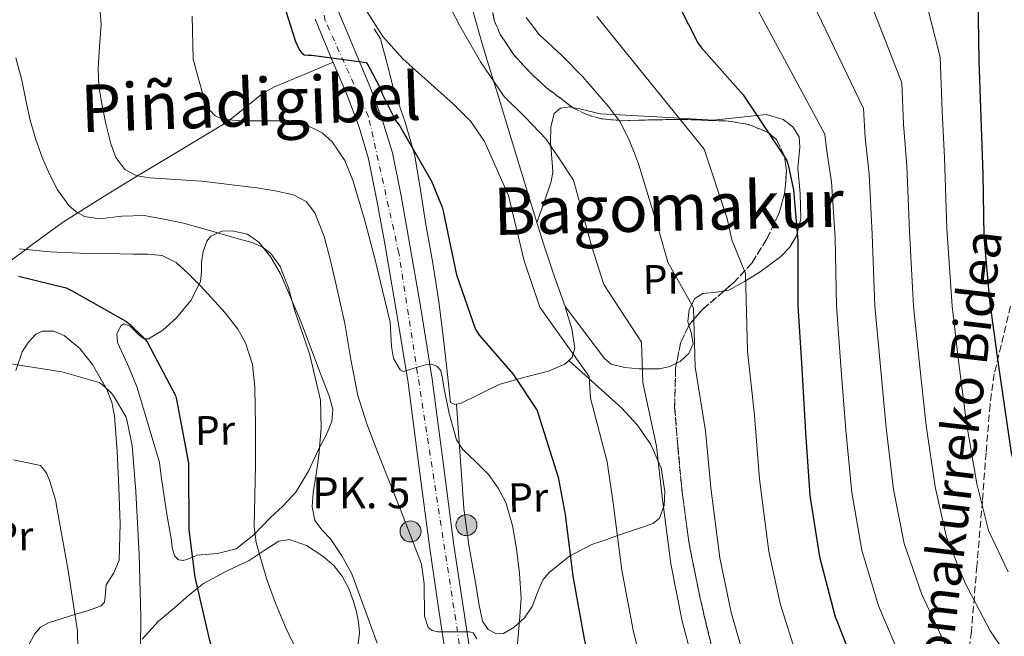
# Model space of a CAD drawing. Units: metres. Extents: x 613810 to 617247, y 4757137 to 4759508.
# Drawn here: x 616084 to 616324, y 4757910 to 4758060 of the extents above; entities that cross this region are included whole.
import ezdxf
from ezdxf.enums import TextEntityAlignment as Align

# ---------------------------------------------------------------- set-up
doc = ezdxf.new("R2010")
doc.units = ezdxf.units.M
doc.header["$MEASUREMENT"] = 0
for name, pattern in [('DGN Style 2', [1.7399219301090239, 1.043953158065414, -0.6959687720436097]), ('DGN Style 3', [2.435890702152634, 1.739921930109024, -0.6959687720436097]), ('DGN Style 4', [2.7856150101045474, 1.391937544087219, -0.6959687720436097, 0.001739921930109024, -0.6959687720436097])]:
    doc.linetypes.add(name, pattern=pattern)
for name, color, linetype, lineweight in [('Carretera', 9, 'Continuous', 0), ('Curva de nivel directora', 30, 'Continuous', 30), ('Curva de nivel intermedia', 30, 'Continuous', 0), ('Eje de carretera', 7, 'DGN Style 4', 0), ('Etiqueta de uso rústico', 92, 'Continuous', 0), ('Hito kilométrico (PK) carretera', 7, 'Continuous', 0), ('Línea de asfalto', 7, 'Continuous', 13), ('Línea de cambio de uso (parcela vista)', 92, 'Continuous', 0), ('Senda', 7, 'DGN Style 3', 0), ('Tela metálica o alambrada', 7, 'DGN Style 2', 0), ('Texto de Punto Kilométrico carretera', 7, 'Continuous', 0), ('Texto de Área (paraje) menor', 7, 'Continuous', 0), ('Zona arbolada', 92, 'DGN Style 3', 0)]:
    doc.layers.add(name, color=color, linetype=linetype, lineweight=lineweight)
doc.styles.add('Style-Arial', font='arial.ttf')

# ---------------------------------------------------------------- blocks, each defined once
blk = doc.blocks.new('5HITCA')
at = {"layer": 'Tela metálica o alambrada', "linetype": 'Continuous', "lineweight": 0}
h = blk.add_hatch(color=1, dxfattribs=at)
edge = h.paths.add_edge_path()
edge.add_arc((0, 0), 0.2558578010358639, 0, 360)
at = {"layer": 'Tela metálica o alambrada', "color": 7, "linetype": 'Continuous', "lineweight": 0}
blk.add_circle((0, 0), 0.2558578010358639, dxfattribs=at)

msp = doc.modelspace()

# ---------------------------------------------------------------- linework, layer by layer
at = {"layer": 'Carretera', "color": 9, "linetype": 'Continuous', "lineweight": 0}
for points in [[(616161.7800000019, 4758062.400000001, 725.8300000000019), (616165.6000000017, 4758053.319999999, 724.820000000007), (616169.5799999981, 4758043.890000002, 723.8399999999965), (616172.5300000008, 4758036.050000001, 723.1999999999972), (616174.9600000004, 4758027.890000001, 722.6900000000023), (616177.0700000004, 4758017.500000001, 722.2700000000042), (616178.8799999988, 4758007.319999999, 721.8600000000006), (616181.8700000016, 4757990.17, 720.9499999999972), (616184.6600000011, 4757972.910000001, 719.8699999999953), (616187.320000001, 4757952.689999999, 718.3500000000058), (616189.9200000028, 4757932.609999998, 716.8000000000029), (616192.2100000017, 4757917.159999999, 715.7200000000012), (616194.5699999996, 4757901.66, 714.6900000000023), (616195.8799999994, 4757893.350000001, 714.3699999999953), (616197.300000001, 4757885.430000001, 714.0500000000029), (616199.04, 4757880.010000001, 713.3099999999977), (616201.6900000009, 4757874.57, 712.5099999999949), (616206.8799999988, 4757864.640000002, 711.9199999999983), (616212.469999999, 4757855.01, 711.3000000000029), (616219.9300000002, 4757843.34, 709.8000000000029), (616227.4899999994, 4757831.580000001, 708.4799999999959), (616232.219999999, 4757824.2, 708), (616237.0200000004, 4757816.140000001, 707.5200000000042)], [(616231.7100000017, 4757813.46, 707.5200000000042), (616227.170000002, 4757821.070000002, 708), (616222.4899999994, 4757828.369999999, 708.4799999999959), (616214.9299999999, 4757840.13, 709.8000000000029), (616207.3900000006, 4757851.920000001, 711.3000000000029), (616201.6799999997, 4757861.77, 711.9199999999983), (616196.3799999979, 4757871.890000001, 712.5099999999949), (616193.5100000025, 4757877.790000001, 713.3099999999977), (616191.5199999987, 4757883.980000001, 714.0500000000029), (616190.0199999989, 4757892.359999999, 714.3699999999953), (616188.7000000001, 4757900.750000001, 714.6900000000023), (616186.3399999997, 4757916.27, 715.7200000000012), (616184.0300000008, 4757931.790000001, 716.8000000000029), (616181.4299999991, 4757951.920000001, 718.3500000000058), (616178.7800000004, 4757972.050000001, 719.8699999999953), (616176.0100000009, 4757989.179999999, 720.9499999999972), (616173.0200000004, 4758006.290000001, 721.8600000000006), (616171.23, 4758016.380000001, 722.2700000000042), (616169.1800000002, 4758026.449999998, 722.6900000000023), (616166.8999999982, 4758034.16, 723.1999999999972), (616164.0599999995, 4758041.679999999, 723.8399999999965), (616160.120000001, 4758051.010000001, 724.820000000007), (616156.1900000017, 4758060.369999999, 725.8300000000019)]]:
    msp.add_polyline3d(points, dxfattribs=at)
at = {"layer": 'Curva de nivel directora', "color": 30, "linetype": 'Continuous', "lineweight": 30, "flags": 128}
for points, elevation in [([(616146.8599999992, 4758069.550000003), (616151.41, 4758054.980000001), (616152.3800000001, 4758052.869999999), (616152.9199999988, 4758052.260000001), (616153.5800000004, 4758051.770000001), (616154.5100000004, 4758051.61), (616155.449999999, 4758051.61), (616168.5799999986, 4758049.830000001), (616169.22, 4758048.930000001), (616172.0399999986, 4758043.650000001), (616172.5899999985, 4758042.100000001), (616175.7600000001, 4758035.77), (616176.6799999988, 4758034.529999999)], 725.0000000000002), ([(616242.3700000008, 4758068.11), (616249.1799999991, 4758054.630000004), (616250.0099999984, 4758053.440000001), (616260.1600000006, 4758042.039999999), (616270.6700000004, 4758026.260000002), (616271.0999999995, 4758025.029999999), (616272.4000000004, 4758018.910000003), (616273.4399999997, 4758006.54), (616273.4100000008, 4757990.740000002), (616274.3899999997, 4757975.560000001), (616275.3099999984, 4757959.960000001), (616276.3599999989, 4757944.680000001), (616278.6799999991, 4757929.770000001), (616282.499999999, 4757915.15), (616283.0499999989, 4757913.800000001), (616288.6300000001, 4757899.480000001), (616294.94, 4757885.770000001), (616302.3699999996, 4757872.320000002), (616308.3299999987, 4757864.4), (616309.0199999993, 4757863.830000001), (616320.9699999987, 4757853.390000002), (616321.8600000005, 4757852.86), (616335.9600000001, 4757845.970000002)], 750.0000000000001), ([(616347.3499999982, 4757912.75), (616340.2400000005, 4757920.890000001), (616331.9799999992, 4757933.57), (616331.5099999999, 4757934.25), (616329.3300000004, 4757939.400000002), (616325.2899999993, 4757955.050000001), (616322.16, 4757976.650000001), (616320.079999999, 4757992.080000001), (616318.6599999998, 4758007.600000001), (616318.4000000004, 4758022.7), (616317.4999999997, 4758050.260000001), (616317.209999999, 4758065.820000002)], 775.0000000000002), ([(616176.6799999988, 4758034.529999999), (616184.4599999995, 4758021.02), (616187.0900000003, 4758014.689999999), (616187.3099999994, 4758013.78), (616190.5300000003, 4757998.27), (616195.1900000006, 4757984.990000002), (616196.1600000006, 4757983.54), (616204.2400000008, 4757974.26), (616210.1300000005, 4757965.300000001), (616210.3699999996, 4757964.500000001), (616215.2299999989, 4757949.090000002), (616216.8899999997, 4757940.039999999), (616218.7800000006, 4757925.060000001), (616221.5299999999, 4757909.810000001), (616224.8899999994, 4757894.92), (616228.479999999, 4757885.100000001), (616229.4299999991, 4757883.460000002), (616237.829999999, 4757869.580000003), (616244.0599999983, 4757861.730000001), (616245.1, 4757860.699999999), (616255.9200000004, 4757849.460000001), (616267.2599999995, 4757838.960000002), (616278.8600000001, 4757828.760000001), (616289.8099999981, 4757817.350000001)], 725.0000000000001), ([(616084.1800000003, 4757997.970000001), (616095.7599999985, 4757995.130000002), (616097.0799999996, 4757994.460000001), (616110.2699999993, 4757987.050000002), (616111.3199999998, 4757986.24), (616114.8299999991, 4757982.770000001), (616115.4999999997, 4757981.810000001), (616122.27, 4757968.930000001), (616122.5400000005, 4757968.020000001), (616125.4500000007, 4757952.529999999), (616125.4699999986, 4757951.670000001), (616125.5099999988, 4757936.36), (616126.9999999997, 4757924.820000002), (616130.5099999988, 4757909.770000001), (616135.0300000006, 4757895.140000001), (616140.8800000001, 4757882.550000003), (616141.7899999998, 4757881.380000001), (616152.0400000004, 4757868.949999999), (616162.7400000002, 4757857.090000002), (616172.7899999997, 4757845.810000001), (616183.5399999986, 4757833.950000001), (616194.4299999983, 4757822.650000002), (616205.3699999995, 4757812.230000001)], 700.0000000000001)]:
    msp.add_lwpolyline(points, dxfattribs=dict(at, elevation=elevation))
at = {"layer": 'Curva de nivel intermedia', "color": 30, "linetype": 'Continuous', "lineweight": 0, "flags": 128}
for points, elevation in [([(616254.3800000004, 4758079.930000001), (616280.0100000012, 4758032.48), (616280.4400000004, 4758028.3), (616281.5700000013, 4758020.859999998), (616282.47, 4758007.289999999), (616282.7800000006, 4757990.730000001), (616283.8899999993, 4757976.17)], 755), ([(616270.0500000013, 4758079.05), (616289.35, 4758038.710000001), (616289.7800000012, 4758031.579999999), (616290.7300000011, 4758022.810000001), (616291.5100000012, 4758008.050000001), (616292.1500000005, 4757990.710000001), (616293.390000001, 4757976.779999998), (616294.8500000006, 4757961.119999999), (616296.640000001, 4757946.09), (616299.2200000003, 4757932.969999999), (616303.5200000008, 4757920.630000001), (616309.6100000017, 4757907.67), (616316.7400000019, 4757895.800000001), (616324.6299999999, 4757884.609999998)], 760.0000000000001), ([(616285.7199999999, 4758078.180000001), (616298.6900000006, 4758044.930000001), (616299.1199999999, 4758034.849999999), (616299.890000001, 4758024.759999999), (616300.5400000013, 4758008.8), (616301.5200000004, 4757990.699999999), (616302.8900000005, 4757977.390000002), (616304.6200000006, 4757961.689999999), (616306.7800000019, 4757946.789999999), (616309.490000001, 4757934.560000001), (616314.0300000006, 4757923.38), (616320.1000000014, 4757911.76), (616327.6500000019, 4757900.81)], 765.0000000000001), ([(616301.3900000007, 4758077.310000001), (616308.0300000014, 4758051.15), (616308.4500000017, 4758038.13), (616309.0500000007, 4758026.720000001), (616309.5800000004, 4758009.56), (616310.8900000004, 4757990.680000001), (616312.4000000012, 4757977.999999999), (616314.3900000005, 4757962.270000001), (616316.9200000007, 4757947.489999999), (616319.7500000005, 4757936.159999999), (616324.5400000005, 4757926.119999998)], 770), ([(616187.5500000007, 4758066.15), (616191.3000000013, 4758058.899999999), (616196.3799999997, 4758050.01), (616202.1200000019, 4758041.619999999), (616207.3099999997, 4758036.500000001), (616212.2899999997, 4758031.25), (616215.6400000004, 4758026.270000001), (616218.9800000018, 4758021.279999999), (616223.4000000008, 4758005.099999999), (616226.2999999998, 4757995.9), (616235.4400000017, 4757981.929999999), (616235.7700000004, 4757972.119999998), (616239.0800000007, 4757956.62), (616240.510000001, 4757944.359999999), (616242.5700000019, 4757928.060000001), (616245.3500000002, 4757914.109999998), (616248.9800000002, 4757900.349999999)], 735.0000000000001), ([(616103.9999999997, 4758062.23), (616104.27, 4758059.09), (616103.8800000012, 4758053.74), (616103.49, 4758048.4), (616103.7000000002, 4758044.109999999), (616104.390000001, 4758039.819999999), (616105.3499999996, 4758034.930000001), (616106.6300000005, 4758030.09), (616107.7999999995, 4758026.769999999), (616110.0200000012, 4758023.890000001), (616112.9300000014, 4758022.359999998), (616116.0400000005, 4758021.84), (616122.3799999995, 4758021.449999999), (616128.7099999995, 4758021.009999999), (616135.3700000005, 4758020.239999999), (616142.02, 4758019.41), (616146.5199999996, 4758018.710000001), (616150.980000001, 4758017.680000001), (616154.0200000008, 4758016.06), (616156.1599999998, 4758013.330000001), (616158.3800000015, 4758007.59), (616159.9400000017, 4758001.739999999), (616161.7099999997, 4757994.100000001), (616163.4000000019, 4757986.449999998), (616164.8800000015, 4757977.689999999), (616166.6000000003, 4757968.970000002), (616168.7999999998, 4757962.060000001), (616171.3900000004, 4757955.279999998), (616174.2100000011, 4757948.140000001), (616177.0300000019, 4757941.009999999), (616179.5399999998, 4757934.509999999), (616182.0200000008, 4757928.01), (616182.7000000004, 4757923.220000001), (616182.7800000008, 4757915.380000001), (616183.7000000017, 4757912.630000001), (616184.6300000015, 4757911.849999999), (616185.9900000006, 4757911.569999999), (616188.350000001, 4757911.569999999), (616190.7200000002, 4757911.569999999), (616192.1900000009, 4757911.569999999), (616193.6700000007, 4757911.569999999), (616194.6000000006, 4757911.310000001), (616195.4499999998, 4757909.84)], 715.0000000000001), ([(616168.65, 4758062.42), (616172.650000001, 4758056.21), (616177.4800000011, 4758050.77), (616183.6600000015, 4758045.27), (616189.8300000007, 4758039.769999999), (616194.0500000007, 4758035.52), (616197.380000001, 4758030.680000001)], 730), ([(616126.3400000003, 4758061.13), (616126.5999999995, 4758050.640000001), (616127.810000001, 4758046.25), (616129.0300000014, 4758041.869999999), (616130.6600000008, 4758038.3), (616131.9700000007, 4758036.9), (616133.6400000004, 4758036.109999999), (616137.8300000014, 4758035.67), (616142.02, 4758035.66), (616145.3500000006, 4758035.680000001), (616148.6800000009, 4758035.66), (616151.940000002, 4758035.199999999), (616155.1400000006, 4758034.189999999), (616157.9600000014, 4758032.759999999), (616160.3200000017, 4758030.609999998), (616163.4100000008, 4758026.029999998), (616165.4400000003, 4758021.069999998), (616168.1900000018, 4758011.690000001), (616170.6900000008, 4758002.249999999), (616172.5599999994, 4757994.510000001), (616174.4000000011, 4757986.77), (616174.7600000009, 4757980.84), (616175.2500000005, 4757977.92), (616176.9, 4757975.179999999), (616177.66, 4757974.82), (616178.9299999997, 4757975.179999999), (616180.2300000006, 4757975.63), (616183.04, 4757976.380000001), (616184.4400000017, 4757976.54), (616185.8000000005, 4757976.079999999), (616186.7000000014, 4757975.050000001), (616187.1700000007, 4757973.079999999), (616187.4600000012, 4757971.019999999), (616188.8000000002, 4757964.57), (616190.5300000003, 4757958.220000001), (616192.0500000002, 4757955.830000001), (616195.270000001, 4757952.869999999), (616198.3399999999, 4757949.769999999), (616200.6399999999, 4757946.49), (616202.4999999995, 4757942.929999999), (616204.1300000013, 4757937.380000002), (616205.1200000015, 4757931.730000001), (616205.8700000002, 4757925.74), (616206.2100000001, 4757919.759999999), (616205.8500000001, 4757914.189999999), (616205.3800000007, 4757908.619999999)], 720), ([(616207.4300000004, 4758060.759999999), (616210.62, 4758056.689999999), (616216.0300000014, 4758051.619999999), (616221.1900000002, 4758046.42), (616227.3700000005, 4758039.259999999), (616230.1700000011, 4758035.499999999), (616232.3200000013, 4758031.38), (616233.5700000009, 4758028.21), (616234.8200000003, 4758025.029999999), (616239.8300000017, 4758008.519999999), (616241.85, 4758001.350000001), (616248.0999999995, 4757990.25), (616248.4700000006, 4757975.930000001), (616251.0000000009, 4757960.380000002), (616252.3200000017, 4757946.51), (616254.4600000009, 4757929.560000001), (616257.2600000015, 4757916.259999999)], 740.0000000000001), ([(616224.5800000011, 4758061.079999999), (616237.620000001, 4758044.930000001), (616250.6500000021, 4758028.779999998), (616256.2700000014, 4758011.929999999), (616257.4000000001, 4758006.8), (616260.7500000007, 4757998.569999999), (616261.1700000009, 4757979.74), (616262.920000001, 4757964.15), (616264.1300000002, 4757948.67), (616266.360000001, 4757931.060000001), (616269.1700000007, 4757918.409999999), (616273.070000001, 4757905.779999998), (616274.5199999993, 4757901.949999999), (616278.260000001, 4757894.05), (616280.370000001, 4757890.53), (616286.8200000018, 4757879.189999999)], 745), ([(616083.540000001, 4758051.039999999), (616084.9900000016, 4758045.570000002), (616085.9999999999, 4758040.699999998), (616087.0400000013, 4758035.84), (616088.4100000014, 4758031.189999999), (616090.040000001, 4758026.619999999), (616091.6900000006, 4758022.720000001), (616093.690000001, 4758018.939999999), (616096.4200000003, 4758015.09), (616098.1500000001, 4758013.560000001), (616100.22, 4758012.48), (616103.8099999996, 4758011.909999999), (616109.2700000004, 4758012.52), (616114.6799999994, 4758012.67), (616119.4600000004, 4758011.829999999), (616124.2200000014, 4758010.81), (616130.3200000012, 4758009.16), (616136.3800000007, 4758007.359999998), (616141.1600000019, 4758006.029999998), (616143.4200000016, 4758005.029999999), (616145.4700000011, 4758003.449999999), (616147.76, 4758000.329999999), (616149.7300000014, 4757995.140000001), (616151.2300000013, 4757989.759999999), (616154.8900000004, 4757978.869999998), (616157.5000000009, 4757967.810000001), (616157.6999999998, 4757961.079999999)], 710.0000000000003), ([(616197.380000001, 4758030.680000001), (616200.26, 4758024.100000001), (616203.1400000011, 4758017.529999998), (616206.97, 4758001.679999999), (616210.7400000007, 4757990.439999998), (616222.7900000005, 4757973.619999998), (616223.07, 4757968.31), (616227.1600000004, 4757952.86), (616228.7000000004, 4757942.199999998), (616230.6699999997, 4757926.560000001), (616233.4400000012, 4757911.960000001), (616236.9300000003, 4757897.630000001), (616239.9900000002, 4757889.31), (616247.9400000009, 4757875.699999999), (616253.1300000009, 4757868.929999999), (616263.6500000019, 4757856.890000001), (616273.9699999995, 4757846.199999999), (616284.9700000011, 4757835.71), (616296.8800000001, 4757824.13), (616299.1199999999, 4757822.5), (616304.2500000017, 4757816.38)], 730), ([(616084.4200000018, 4758004.619999998), (616091.770000001, 4758003.829999999), (616099.1400000004, 4758003.529999999), (616105.570000001, 4758003.440000001), (616112.0000000016, 4758003.34), (616115.530000001, 4758003.270000001), (616119.0400000003, 4758002.959999999), (616122.4700000011, 4758001.31), (616125.3800000015, 4757998.609999999), (616128.2699999993, 4757995.699999999), (616131.0800000011, 4757992.720000001), (616134.4000000004, 4757989.07), (616137.4800000006, 4757985.099999998), (616139.310000001, 4757981.789999999), (616140.9800000007, 4757976.499999999), (616141.5700000008, 4757971.019999999), (616141.7100000017, 4757961.550000001), (616141.7000000004, 4757952.08), (616141.5300000005, 4757944.560000001), (616141.4400000012, 4757937.039999999), (616141.9300000007, 4757933.269999999), (616142.9100000019, 4757929.55), (616144.5999999995, 4757923.99), (616146.5599999997, 4757918.539999999), (616148.9900000016, 4757912.67), (616151.7499999999, 4757906.960000001)], 705), ([(616079.6800000009, 4757977.099999999), (616094.7300000003, 4757974.73), (616103.7800000006, 4757972.13), (616104.5600000008, 4757971.58), (616106.74, 4757969.529999998), (616107.2600000007, 4757968.869999998), (616110.2200000002, 4757963.869999998), (616110.6000000001, 4757962.720000001), (616111.8099999994, 4757956.73), (616112.640000001, 4757945.609999999), (616113.4600000011, 4757930.339999998), (616113.8800000015, 4757915.220000001), (616113.7000000003, 4757899.88)], 695), ([(616283.8899999993, 4757976.17), (616285.0800000007, 4757960.539999999), (616286.5, 4757945.390000001), (616288.9500000019, 4757931.369999999), (616293.0100000009, 4757917.890000001), (616299.1199999999, 4757903.579999999), (616305.8400000011, 4757890.789999999), (616313.5000000009, 4757878.470000001), (616318.4200000005, 4757871.989999999), (616329.1300000015, 4757862.730000001), (616341.2199999995, 4757856.74), (616354.3300000011, 4757851.390000001), (616356.7899999997, 4757850.24), (616369.7300000014, 4757845.130000001), (616384.6700000013, 4757840.220000001), (616399.8500000006, 4757835.550000001), (616448.250000001, 4757823.92), (616457.7700000008, 4757820.989999999), (616461.8099999996, 4757815.77)], 754.9999999999999), ([(616157.6999999998, 4757961.079999999), (616157.1100000021, 4757954.369999999), (616156.4300000003, 4757949.82), (616155.7100000005, 4757945.279999998), (616155.4700000014, 4757941.91), (616156.1500000008, 4757938.56), (616157.9600000014, 4757936.239999999), (616159.9300000007, 4757934.140000001), (616162.7300000013, 4757930.01), (616165.1100000017, 4757925.630000001), (616168.2000000008, 4757917.210000001), (616171.2600000007, 4757908.8)], 710.0000000000003), ([(616083.0000000001, 4757953.31), (616089.490000001, 4757951.930000001), (616090.3700000017, 4757951.01), (616091.04, 4757949.909999999), (616091.7900000011, 4757948.180000001), (616093.2400000017, 4757943.289999999), (616093.4000000004, 4757942.17), (616096.1500000019, 4757926.930000001), (616098.4699999997, 4757911.82), (616098.49, 4757910.480000001), (616099.1500000015, 4757895.409999999), (616099.0199999998, 4757880.369999999), (616100.0400000011, 4757872.460000001), (616100.4700000003, 4757871.109999998), (616106.9099999998, 4757857.259999999), (616107.490000001, 4757856.649999999), (616112.1400000001, 4757852.850000001), (616117.7500000005, 4757846.83), (616118.3300000017, 4757845.890000001), (616118.7400000007, 4757845.149999999), (616125.1800000002, 4757830.989999999), (616132.6500000001, 4757817.220000001)], 690.0000000000001), ([(616257.2600000015, 4757916.259999999), (616261.03, 4757903.069999999), (616263.0100000005, 4757897.74), (616268.1500000014, 4757887.930000001), (616271.2900000018, 4757883.33), (616279.0900000003, 4757871.759999999), (616287.3800000006, 4757860.679999999), (616297.1799999997, 4757849.600000001), (616311.0100000009, 4757837.690000001), (616316.2700000004, 4757834.859999998), (616322.5500000013, 4757829.050000001), (616328.8299999998, 4757823.249999999), (616332.4500000008, 4757820.400000001), (616339.5499999997, 4757816.55)], 740.0000000000001)]:
    msp.add_lwpolyline(points, dxfattribs=dict(at, elevation=elevation))
at = {"layer": 'Eje de carretera', "color": 7, "linetype": 'DGN Style 4', "lineweight": 0}
msp.add_polyline3d([(616231.9499999981, 4757817.320000002, 707.6900000000024), (616199.5200000001, 4757872.390000002, 712.4600000000065), (616195.0399999986, 4757882.91, 713.800000000003), (616190.3400000002, 4757914.470000001, 715.3999999999943), (616176.5500000013, 4758003.570000002, 721.6900000000023), (616169.1700000009, 4758036.699999999, 723.3300000000019), (616158.6799999989, 4758060.03, 725.7100000000065), (616153.9800000006, 4758084.199999999, 727.2899999999936), (616154.4299999998, 4758098.300000001, 727.8000000000029), (616164.7199999985, 4758126.060000002, 729.9100000000037), (616180.5399999989, 4758162.609999999, 732.9700000000014), (616202.9099999988, 4758179.180000002, 734.3999999999943), (616224.1600000008, 4758200.67, 735.8800000000047), (616240.0500000007, 4758223.949999999, 737.6799999999931), (616271.4699999985, 4758270.060000001, 742.0700000000071), (616301.899999998, 4758317.74, 745.350000000006), (616325.3899999999, 4758352.210000001, 749.3099999999977), (616338.5100000004, 4758368.140000001, 751.1199999999955), (616354.1700000024, 4758375.980000002, 751.9700000000012), (616391.5300000011, 4758391.420000001, 754.3300000000019)], dxfattribs=at)
at = {"layer": 'Línea de asfalto', "color": 7, "linetype": 'Continuous', "lineweight": 13}
for points in [[(616237.0199999998, 4757816.140000001, 707.5200000000042), (616232.2199999986, 4757824.200000001, 708), (616227.489999999, 4757831.580000001, 708.479999999996), (616219.9299999995, 4757843.340000001, 709.8000000000029), (616212.4699999986, 4757855.010000001, 711.300000000003), (616206.8799999983, 4757864.640000002, 711.9199999999983), (616201.6900000004, 4757874.57, 712.5099999999949), (616199.0399999997, 4757880.010000001, 713.3099999999978), (616197.3000000005, 4757885.430000002, 714.050000000003), (616195.879999999, 4757893.350000001, 714.3699999999953), (616194.5699999991, 4757901.660000001, 714.6900000000024), (616192.2100000011, 4757917.16, 715.7200000000012), (616189.9200000024, 4757932.609999999, 716.8000000000029), (616187.3200000006, 4757952.690000001, 718.350000000006), (616184.6600000006, 4757972.910000003, 719.8699999999953), (616181.870000001, 4757990.17, 720.9499999999972), (616178.8799999983, 4758007.32, 721.8600000000006), (616177.07, 4758017.500000002, 722.2700000000042), (616174.9600000001, 4758027.890000001, 722.6900000000024), (616172.5300000003, 4758036.050000002, 723.1999999999972), (616169.5799999976, 4758043.890000002, 723.8399999999965), (616165.6000000013, 4758053.32, 724.820000000007), (616161.7800000013, 4758062.400000002, 725.8300000000019)], [(616231.7100000011, 4757813.460000001, 707.5200000000042), (616227.1700000016, 4757821.070000002, 708), (616222.489999999, 4757828.369999999, 708.479999999996), (616214.9299999995, 4757840.130000001, 709.8000000000029), (616207.3900000001, 4757851.920000002, 711.300000000003), (616201.6799999992, 4757861.77, 711.9199999999983), (616196.3799999974, 4757871.890000001, 712.5099999999949), (616193.510000002, 4757877.790000002, 713.3099999999978), (616191.5199999983, 4757883.980000001, 714.050000000003), (616190.0199999984, 4757892.36, 714.3699999999953), (616188.6999999996, 4757900.750000001, 714.6900000000024), (616186.3399999993, 4757916.270000001, 715.7200000000012), (616184.0300000003, 4757931.790000001, 716.8000000000029), (616181.4299999987, 4757951.920000001, 718.350000000006), (616178.7799999998, 4757972.050000002, 719.8699999999953), (616176.0100000005, 4757989.180000001, 720.9499999999972), (616173.0199999998, 4758006.290000002, 721.8600000000006), (616171.2299999994, 4758016.380000002, 722.2700000000042), (616169.1799999997, 4758026.449999999, 722.6900000000024), (616166.8999999977, 4758034.16, 723.1999999999972), (616164.0599999989, 4758041.680000001, 723.8399999999965), (616160.1200000006, 4758051.010000002, 724.820000000007), (616156.1900000012, 4758060.37, 725.8300000000019)]]:
    msp.add_polyline3d(points, dxfattribs=at)
at = {"layer": 'Línea de cambio de uso (parcela vista)', "color": 92, "linetype": 'Continuous', "lineweight": 0, "extrusion": (0.0479086588333115, -0.07659081640028, 0.9959109434341669), "elevation": -334178.4950497356, "flags": 128}
msp.add_lwpolyline([(3045648.517221717, 3692033.582384459), (3045648.517221718, 3692036.46038724)], dxfattribs=at)
at = {"layer": 'Línea de cambio de uso (parcela vista)', "color": 92, "linetype": 'Continuous', "lineweight": 0, "extrusion": (-0.06727156388301862, 0.08847672892488354, 0.9938040074036156), "elevation": 380244.5796029728, "flags": 128}
msp.add_lwpolyline([(-3370304.588000664, -3393325.72367878), (-3370304.588000664, -3393325.708383683)], dxfattribs=at)
at = {"layer": 'Línea de cambio de uso (parcela vista)', "color": 92, "linetype": 'Continuous', "lineweight": 0, "extrusion": (-0.09353914273198766, 0.08652367474571686, 0.9918488203781171), "elevation": 354758.6935895241, "flags": 128}
msp.add_lwpolyline([(-3911266.903214322, -2755759.850752044), (-3911266.903214322, -2755759.856245677)], dxfattribs=at)
at = {"layer": 'Línea de cambio de uso (parcela vista)', "color": 92, "linetype": 'Continuous', "lineweight": 0, "extrusion": (0.009471420836284397, -0.1183929219124573, 0.9929216526133231), "elevation": -556756.6685273543, "flags": 128}
msp.add_lwpolyline([(993652.7508332774, 4660538.182869517), (993652.7508332774, 4660538.177817787)], dxfattribs=at)
at = {"layer": 'Línea de cambio de uso (parcela vista)', "color": 92, "linetype": 'Continuous', "lineweight": 0}
for points in [[(616206.7325999998, 4758074.4705, 742.8705000000047), (616202.3700000001, 4758074.369999999, 741.4900000000052), (616195.9500000002, 4758074.08, 739.1999999999972), (616194.6399999997, 4758073.630000001, 738.5200000000042), (616193.2599999999, 4758071.99, 737.2100000000065), (616192.9400000004, 4758069.850000001, 736.1300000000047), (616194.5899999999, 4758062.15, 733.9600000000065), (616196.7800000003, 4758054.430000001, 734.6600000000036), (616199.5499999998, 4758045.380000001, 735), (616200.2999999998, 4758042.91, 734.820000000007), (616203.8200000003, 4758031.390000001, 732.9900000000052), (616207.7199999997, 4758018.58, 730.429999999993), (616211.6299999999, 4758005.789999999, 730.3000000000029), (616214.3200000003, 4757997.83, 731.1600000000036), (616216.8892000001, 4757990.597899999, 731.5439999999944)], [(616190.5303999997, 4757966.855000001, 721.8387999999978), (616190.1399999997, 4757966.76, 721.7899999999936), (616189.0999999996, 4757967.26, 721.7299999999959), (616188.5599999996, 4757971.800000001, 721.9199999999983), (616188.0800000001, 4757976.350000001, 722.2400000000052), (616187.2000000002, 4757984.039999999, 722.9199999999983), (616186.2800000003, 4757991.710000001, 723.5200000000042), (616184.7699999996, 4758001.119999999, 723.4900000000052), (616183.0800000001, 4758010.529999999, 723.3300000000019), (616181.8099999996, 4758018.850000001, 723.5899999999965), (616180.4600000001, 4758027.17, 724.0899999999965), (616178.0700000003, 4758035.4, 724.929999999993), (616175.2100000001, 4758043.49, 725.9499999999972), (616173.6699999999, 4758049.57, 726.9400000000023), (616172.0800000001, 4758055.65, 727.8699999999953)], [(616079.9800000006, 4757999.970000001, 700.4600000000065), (616085.9400000004, 4758004.460000001, 705), (616087.4000000004, 4758005.560000001, 705.6100000000006), (616094.8300000001, 4758010.970000001, 708.6199999999953), (616098.5599999996, 4758013.34, 710), (616105.1299999999, 4758017.5, 712.4199999999983), (616113.0999999996, 4758022.33, 715), (616115.6900000004, 4758023.9, 715.679999999993), (616125.4000000004, 4758029.74, 717.9199999999983), (616135.1500000004, 4758035.609999999, 719.9199999999983), (616135.5199999996, 4758035.91, 720), (616140.7000000002, 4758040.08, 721.1399999999995), (616143.4600000001, 4758042.310000001, 721.7599999999949), (616146.54, 4758044.060000001, 722.3699999999953), (616153.5599999996, 4758046.980000001, 723.5399999999936), (616160.5899999999, 4758049.91, 724.7100000000065)], [(616218.6925999997, 4758038.9485, 738.7636000000057), (616218.0999999996, 4758039.07, 738.5899999999965), (616215.79, 4758038.810000001, 737.8500000000058), (616214.2400000002, 4758037.51, 736.9799999999959), (616213.4800000006, 4758034.180000001, 735.3899999999995), (616213.3600000005, 4758030.430000001, 734.1399999999995), (616213.75, 4758025.619999999, 733.3800000000047), (616213.9199999999, 4758023.24, 733.0800000000019), (616213.5499999998, 4758020.960000001, 732.6699999999983), (616211.7999999998, 4758015.960000001, 731.5099999999949), (616210.0499999998, 4758010.970000001, 730.3500000000058)], [(616255.5356999999, 4757994.390500001, 741.202900000004), (616256.6799999997, 4757994.59, 741.4400000000023), (616260.5099999999, 4757996.619999999, 743.1699999999983), (616264.2400000002, 4757999, 744.8899999999995), (616269.2999999998, 4758002.720000001, 746.2200000000012), (616271.5, 4758004.970000001, 748.1600000000036), (616273.1299999999, 4758007.77, 749.8099999999977), (616273.2800000003, 4758008.390000001, 750), (616274.1299999999, 4758011.869999999, 750.570000000007), (616273.9900000002, 4758018.050000001, 750.570000000007), (616273.3899999997, 4758024.220000001, 750.0599999999977), (616273.9500000002, 4758029.310000001, 749.779999999999), (616273.7400000002, 4758031.82, 749.6399999999995), (616272.2400000002, 4758034.199999999, 749.3699999999953), (616269.8899999997, 4758035.980000001, 749.0399999999936), (616265.7100000001, 4758037.230000001, 748.4199999999983), (616252.9699999997, 4758035.869999999, 746.2400000000052), (616239.1799999997, 4758036.640000001, 743.5), (616225.3899999997, 4758037.4, 740.5399999999936), (616220.4900000002, 4758038.58, 739.2899999999936), (616218.6925999997, 4758038.9485, 738.7636000000057)], [(616124.1699999999, 4757928.84, 699.8099999999977), (616123.0499999998, 4757929.050000001, 699.7100000000064), (616122.0800000001, 4757930.02, 699.6100000000006), (616121.5099999999, 4757932.060000001, 699.4600000000064), (616121.2599999999, 4757934.24, 699.3300000000017), (616120.2100000001, 4757940.119999999, 699.0200000000041), (616119.2699999996, 4757946.01, 698.6199999999953), (616118.8300000001, 4757949.34, 698.3000000000029), (616118.3799999999, 4757952.67, 697.9799999999959), (616115.6600000003, 4757961.92, 697.9499999999971), (616112.9400000004, 4757971.17, 697.9199999999983), (616110.6200000001, 4757976.57, 697.9400000000023), (616108.2000000002, 4757981.850000001, 698.0500000000029), (616108.0599999996, 4757983.880000001, 698.1499999999943), (616109.04, 4757985.890000001, 698.3000000000029), (616109.79, 4757986.350000001, 698.3600000000006), (616111.2599999999, 4757985.779999999, 698.4799999999959), (616113.5999999996, 4757983.57, 698.6900000000023), (616114.7300000006, 4757982.77, 698.8300000000017), (616115.7599999999, 4757982.75, 699.0099999999948), (616119.25, 4757984.859999999, 700.4799999999959), (616122.54, 4757987.810000001, 702.2100000000065), (616126.04, 4757992.029999999, 703.5399999999936), (616128.3600000005, 4757996.699999999, 704.9600000000065), (616128.5800000001, 4757999.029999999, 705.7200000000012), (616128.6200000001, 4758001.369999999, 706.4900000000052), (616129.0300000003, 4758003.930000001, 707.2899999999936), (616129.9000000004, 4758006.430000001, 708.029999999999), (616130.9000000004, 4758007.67, 708.4400000000023), (616133.5999999996, 4758008.850000001, 709.0599999999977), (616136.0599999996, 4758008.99, 709.4400000000023), (616139.7599999999, 4758008.15, 709.8600000000006), (616142.5700000003, 4758006.24, 710.0800000000019), (616145.4600000001, 4758002.57, 710.0800000000019), (616147.8200000003, 4757998.49, 710.0800000000019), (616152.79, 4757986.77, 710.4900000000052), (616157.29, 4757974.880000001, 710.9100000000036), (616159.7300000006, 4757968.66, 711.029999999999), (616160.4800000006, 4757965.560000001, 711.0099999999949), (616160.2999999998, 4757962.65, 710.9100000000036), (616158.8899999997, 4757959.32, 710.070000000007), (616157.0999999996, 4757956, 709.0500000000029), (616154.6600000003, 4757950.730000001, 708.3899999999995), (616151.5300000003, 4757945.5, 707.7100000000065), (616148.4100000003, 4757942.16, 707.0099999999949), (616145.2599999999, 4757939.230000001, 706.1100000000006), (616141.2999999998, 4757935.109999999, 704.3300000000019), (616137.0700000003, 4757931.680000001, 702.4600000000065), (616132.54, 4757930.58, 701.1900000000023), (616127.5899999999, 4757930.140000001, 700.2200000000012), (616125.3099999996, 4757929.180000001, 699.9199999999983), (616124.1699999999, 4757928.84, 699.8099999999977)], [(616246.9867000004, 4757985.9954, 738.0921999999993), (616246.7000000002, 4757986.970000001, 738.3000000000029), (616247, 4757989.83, 739.0500000000029), (616248.4299999997, 4757992.539999999, 739.8399999999965), (616250.3600000005, 4757993.730000001, 740.279999999999), (616253.6399999997, 4757994.060000001, 740.8099999999977), (616255.5356999999, 4757994.390500001, 741.202900000004)], [(616216.8892000001, 4757990.597899999, 731.5417000000016), (616221.6799999997, 4757984.279999999, 732.429999999993), (616226.4800000006, 4757977.949999999, 733.3099999999977), (616228.1200000001, 4757976.609999999, 733.570000000007), (616231.3899999997, 4757975.730000001, 734.0099999999949), (616234.7999999998, 4757975.449999999, 734.4600000000065), (616239.8200000003, 4757975.449999999, 735.1499999999943), (616242.3399999999, 4757976.029999999, 735.5200000000042), (616243.9888000004, 4757976.828000001, 735.790399999998)], [(616216.8892000001, 4757990.597899999, 731.5439999999944), (616217.1299999999, 4757989.92, 731.5800000000019), (616218.54, 4757985.17, 730.4600000000065), (616219.3099999996, 4757980.439999999, 728.7700000000042), (616218.6600000003, 4757978.27, 727.7899999999936), (616217.8140000004, 4757977.506300001, 727.4149999999936)], [(616243.9888000004, 4757976.828000001, 735.790399999998), (616244.8399999999, 4757977.24, 735.929999999993), (616246.9400000004, 4757979.16, 736.5200000000042), (616248.04, 4757981.529999999, 737.1499999999943), (616247.5, 4757984.25, 737.7200000000012), (616246.9867000004, 4757985.9954, 738.0921999999993)], [(616086.3899999997, 4757907.699999999, 687.3899999999994), (616088.04, 4757910.939999999, 687.8099999999977), (616089.54, 4757912.66, 688.2200000000012), (616091.4299999997, 4757913.76, 688.6399999999994), (616094.7599999999, 4757914.800000001, 689.1600000000036), (616098.0899999999, 4757915.810000001, 689.529999999999), (616101.1699999999, 4757916.720000001, 689.7299999999959), (616104.2300000006, 4757917.850000001, 689.9199999999983), (616105.0300000003, 4757918.76, 690), (616105.2199999997, 4757920.119999999, 690.1000000000058), (616105.4500000002, 4757922.970000001, 690.3000000000029), (616107.2999999998, 4757925.880000001, 691.0599999999977), (616108.6500000004, 4757928.99, 691.8399999999965), (616108.8399999999, 4757937.789999999, 692.3899999999994), (616108.5199999996, 4757946.59, 692.929999999993), (616108.1600000003, 4757955.33, 693.8000000000029), (616107.5, 4757964.060000001, 694.5899999999965), (616106.8200000003, 4757967.32, 694.7400000000052), (616105.5999999996, 4757970.430000001, 694.820000000007), (616102.1900000004, 4757976.480000001, 695.0399999999936), (616099.0700000003, 4757980.390000001, 695.3899999999994), (616095.2800000003, 4757983.52, 695.7400000000052), (616092.7599999999, 4757984.59, 695.8999999999943), (616090.0099999999, 4757984.59, 696.0399999999936), (616088.4299999997, 4757983.84, 696.1300000000047), (616086.5, 4757981.859999999, 696.1399999999994), (616085.04, 4757979.550000001, 695.8699999999953), (616083.5700000003, 4757975.01, 694.9199999999983)], [(616190.5303999997, 4757966.855000001, 721.8393999999971), (616191.4400000004, 4757954.199999999, 720.25), (616192.3600000005, 4757941.529999999, 718.6499999999943), (616193.6299999999, 4757932.09, 718.2200000000012), (616195.3099999996, 4757922.65, 718.3300000000019), (616195.9299999997, 4757918.390000001, 718.3099999999977), (616196.8399999999, 4757914.140000001, 718.3999999999943), (616198.25, 4757912.119999999, 718.8000000000029), (616200.2300000006, 4757911.07, 719.4900000000052), (616201.9299999997, 4757911.180000001, 720.1900000000023), (616204.5800000001, 4757912.66, 721.4499999999972), (616207.0800000001, 4757914.970000001, 722.429999999993), (616208.8799999999, 4757917.680000001, 722.7700000000042), (616210.5899999999, 4757922.15, 722.6499999999943), (616211.5800000001, 4757924.230000001, 722.6300000000047), (616213.0300000003, 4757925.980000001, 722.8099999999977), (616217.9800000006, 4757929.91, 723.8000000000029), (616223.4000000004, 4757932.76, 725.1199999999953), (616227.0099999999, 4757934.01, 727.9499999999972), (616229.6200000001, 4757934.91, 730), (616230.6299999999, 4757935.26, 730.7299999999959), (616234.4800000006, 4757936.539999999, 732.6900000000023), (616238.3099999996, 4757937.880000001, 733.9199999999983), (616239.8499999996, 4757939.130000001, 734.3800000000047), (616240.8300000001, 4757941.83, 735), (616240.9800000006, 4757942.26, 735.1000000000058), (616241.1299999999, 4757945.630000001, 735.7100000000065), (616240.2000000002, 4757951.41, 735.6100000000006), (616239.4900000002, 4757953.039999999, 735), (616237.7400000002, 4757957.08, 732.9400000000023), (616234.4500000002, 4757961.810000001, 730.2400000000052), (616230.7000000002, 4757965.850000001, 729.6600000000036), (616224.25, 4757971.680000001, 728.5399999999936), (616217.8140000004, 4757977.506300001, 727.4106999999932)], [(616217.8140000004, 4757977.506300001, 727.4149999999936), (616216.8099999996, 4757976.600000001, 726.9700000000012), (616212.8700000001, 4757974.869999999, 726.1699999999983), (616206.79, 4757973.32, 725.0800000000019), (616200.8799999999, 4757971.609999999, 723.9700000000012), (616196.2599999999, 4757969.380000001, 722.9700000000012), (616191.6600000003, 4757967.130000001, 721.9799999999959), (616190.5303999997, 4757966.855000001, 721.8387999999978)], [(616114.2199999997, 4757909.789999999, 695.7400000000052), (616118.0800000001, 4757914.09, 696.179999999993), (616122.0899999999, 4757917.41, 697.1499999999943), (616125.5800000001, 4757920.480000001, 698.6999999999971), (616129.1299999999, 4757923.289999999, 700.2899999999936), (616134.5300000003, 4757926.189999999, 701.4700000000012), (616140.2000000002, 4757928.859999999, 702.779999999999), (616143.8200000003, 4757931.310000001, 704.0899999999965), (616147.4299999997, 4757933.600000001, 705.4100000000036), (616150.0099999999, 4757934, 706.2899999999936), (616154.1299999999, 4757932.550000001, 707.6199999999953), (616158.1200000001, 4757929.890000001, 708.6100000000006), (616160.7300000006, 4757927.689999999, 708.7100000000065), (616162.79, 4757925.09, 708.4799999999959), (616164.3600000005, 4757922.039999999, 708.3300000000019), (616165.5499999998, 4757918.880000001, 708.1600000000036), (616166.2400000002, 4757916.42, 707.9600000000065), (616166.7599999999, 4757913.949999999, 707.7100000000065), (616166.9800000006, 4757911.300000001, 707.3899999999995), (616166.7000000002, 4757908.640000001, 706.9400000000023)]]:
    msp.add_polyline3d(points, dxfattribs=at)
at = {"layer": 'Senda', "color": 7, "linetype": 'DGN Style 3', "lineweight": 0}
msp.add_polyline3d([(616325.0599999991, 4757990.65, 777.4100000000036), (616321.1299999997, 4757974.240000002, 772.9900000000054), (616320.1200000015, 4757966.710000002, 771.5399999999936), (616319.1200000001, 4757955.040000002, 770.2299999999959), (616318.2499999985, 4757943.390000002, 768.6399999999995), (616316.9099999996, 4757927.5, 765.4600000000065), (616315.5599999973, 4757911.640000002, 762.3000000000029), (616313.7899999992, 4757898.230000001, 759.7899999999937), (616311.980000001, 4757884.83, 757.2500000000001), (616311.8700000015, 4757875.380000002, 755.1399999999995), (616312.550000001, 4757865.949999999, 752.7700000000042), (616313.0399999982, 4757858.600000001, 750.7299999999959), (616313.7299999989, 4757855.050000001, 749.6900000000024), (616315.1799999995, 4757851.74, 748.7299999999959), (616320.4299999999, 4757844.380000004, 746.7100000000065), (616325.8599999992, 4757837.210000002, 744.6999999999972)], dxfattribs=at)
at = {"layer": 'Zona arbolada', "color": 92, "linetype": 'DGN Style 3', "lineweight": 0, "extrusion": (-0.1375684938054484, -0.06654356408126401, 0.9882544528568861), "elevation": -400660.2789401665, "flags": 128}
msp.add_lwpolyline([(-4014869.879576707, 2595858.782077489), (-4014866.971973638, 2595855.092050977), (-4014862.932364254, 2595852.011902937)], dxfattribs=at)
at = {"layer": 'Zona arbolada', "color": 92, "linetype": 'DGN Style 3', "lineweight": 0}
for points in [[(616206.7325999998, 4758074.4705, 742.3546000000061), (616204.75, 4758073.359999999, 741.8099999999977), (616200.3700000001, 4758069.02, 740.2899999999936), (616199.2000000002, 4758066.689999999, 739.6199999999953), (616198.8899999997, 4758064.4, 739.0800000000019), (616199.6900000004, 4758060.07, 738.1999999999972), (616201.1799999997, 4758056.710000001, 737.6000000000058), (616204.4000000004, 4758051.83, 736.820000000007), (616208.2400000002, 4758047.58, 736.1900000000023), (616212.3799999999, 4758043.720000001, 735.9700000000012), (616218.6925999997, 4758038.9485, 736.7504000000046)], [(616253.7999999998, 4757902.560000001, 735.6100000000006), (616250.1600000003, 4757917.66, 735.7599999999949), (616247.0199999996, 4757932.890000001, 735.929999999993), (616245.4000000004, 4757944.82, 735.8500000000058), (616244.2699999996, 4757956.76, 735.7400000000052), (616243.5099999999, 4757966.16, 736.0399999999936), (616243.7400000002, 4757975.57, 736.75), (616244.9699999997, 4757981.789999999, 737.3399999999965), (616247.0800000001, 4757986.189999999, 737.929999999993), (616250.2699999996, 4757989.880000001, 738.679999999993), (616257.8700000001, 4757996.390000001, 740.5800000000019), (616262.25, 4758001.119999999, 742.0099999999949), (616265.9000000004, 4758007.01, 744.5200000000042), (616268.7800000003, 4758013.08, 746.9400000000023), (616270.1900000004, 4758017.930000001, 747.6900000000023), (616270.6900000004, 4758023.51, 748.0399999999936), (616270.2199999997, 4758027.119999999, 748.1000000000058), (616268.2199999997, 4758031.180000001, 747.9799999999959), (616266.2199999997, 4758032.859999999, 747.8399999999965), (616261.4600000001, 4758034.83, 747.4400000000023), (616256.5599999996, 4758035.630000001, 746.8899999999995), (616246.8300000001, 4758036, 745.2100000000065), (616238.9100000003, 4758035.970000001, 742.8000000000029), (616231.0099999999, 4758035.730000001, 739.929999999993), (616225.7699999996, 4758036.189999999, 738.3699999999953), (616222.1699999999, 4758037.199999999, 737.5), (616218.7699999996, 4758038.890000001, 736.7599999999949), (616212.3799999999, 4758043.720000001, 735.9700000000012), (616208.2400000002, 4758047.58, 736.1900000000023), (616204.4000000004, 4758051.83, 736.820000000007), (616201.1799999997, 4758056.710000001, 737.6000000000058), (616199.6900000004, 4758060.07, 738.1999999999972), (616198.8899999997, 4758064.4, 739.0800000000019)], [(616218.6925999997, 4758038.9485, 736.7504000000046), (616218.7699999996, 4758038.890000001, 736.7599999999949), (616222.1699999999, 4758037.199999999, 737.5), (616225.7699999996, 4758036.189999999, 738.3699999999953), (616231.0099999999, 4758035.730000001, 739.929999999993), (616238.9100000003, 4758035.970000001, 742.8000000000029), (616246.8300000001, 4758036, 745.2100000000065), (616256.5599999996, 4758035.630000001, 746.8899999999995), (616261.4600000001, 4758034.83, 747.4400000000023), (616266.2199999997, 4758032.859999999, 747.8399999999965), (616268.2199999997, 4758031.180000001, 747.9799999999959), (616270.2199999997, 4758027.119999999, 748.1000000000058), (616270.6900000004, 4758023.51, 748.0399999999936), (616270.1900000004, 4758017.930000001, 747.6900000000023), (616268.7800000003, 4758013.08, 746.9400000000023), (616265.9000000004, 4758007.01, 744.5200000000042), (616262.25, 4758001.119999999, 742.0099999999949), (616257.8700000001, 4757996.390000001, 740.5800000000019), (616255.5356999999, 4757994.390500001, 739.9964000000036)], [(616255.5356999999, 4757994.390500001, 739.9964000000036), (616250.2699999996, 4757989.880000001, 738.679999999993), (616247.0800000001, 4757986.189999999, 737.929999999993), (616246.9867000004, 4757985.9954, 737.9039000000049)], [(616243.9888000004, 4757976.828000001, 736.8693000000059), (616243.7400000002, 4757975.57, 736.75), (616243.5099999999, 4757966.16, 736.0399999999936), (616244.2699999996, 4757956.76, 735.7400000000052), (616245.4000000004, 4757944.82, 735.8500000000058), (616247.0199999996, 4757932.890000001, 735.929999999993), (616250.1600000003, 4757917.66, 735.7599999999949), (616253.7999999998, 4757902.560000001, 735.6100000000006), (616258.2100000001, 4757886.350000001, 735.679999999993), (616261.04, 4757878.42, 735.75), (616264.6200000001, 4757870.619999999, 735.8099999999977), (616267.4699999997, 4757865.779999999, 735.7599999999949), (616273.4000000004, 4757858.189999999, 735.4400000000023), (616283.9100000003, 4757848.279999999, 734.8500000000058), (616295.4000000004, 4757839.07, 734.779999999999), (616301.2599999999, 4757834.439999999, 735.5), (616310.2300000006, 4757828.25, 737.6199999999953), (616315.0499999998, 4757825.779999999, 738.6600000000036), (616320.2300000006, 4757823.9, 739.3899999999995), (616330.9800000006, 4757821.82, 740.3500000000058)]]:
    msp.add_polyline3d(points, dxfattribs=at)

# ---------------------------------------------------------------- block references
at = {"layer": 'Hito kilométrico (PK) carretera', "color": 7, "linetype": 'Continuous', "lineweight": 0, "xscale": 10, "yscale": 10, "zscale": 10}
for p in [(616192.9499999991, 4757937.470000001, 718.4700000000012), (616179.3799999994, 4757935.939999999, 715.179999999993)]:
    msp.add_blockref('5HITCA', p, dxfattribs=at)

# ---------------------------------------------------------------- texts
at = {"color": 7, "linetype": 'Continuous', "lineweight": 0, "style": 'Style-Arial'}
msp.add_text('Bagomakurreko Bidea', height=9, rotation=83.23899999999999, dxfattribs=at).set_placement((616315.5354620623, 4757945.049498887, 763.8800000000047), align=Align.CENTER)
at = {"layer": 'Etiqueta de uso rústico', "color": 92, "linetype": 'Continuous', "lineweight": 0, "style": 'Style-Arial'}
for p in [(616240.6250519444, 4757997.188556877, 738.1499999999943), (616131.9050519407, 4757960.498556877, 701.3500000000058), (616207.9350519426, 4757944.178556877, 720.929999999993), (616082.9450519412, 4757934.838556876, 687.9100000000036)]:
    msp.add_text('Pr', height=7.000000000000002, rotation=0.9723400000000001, dxfattribs=at).set_placement(p, align=Align.MIDDLE_CENTER)
at = {"layer": 'Texto de Punto Kilométrico carretera', "color": 7, "linetype": 'Continuous', "lineweight": 0, "style": 'Style-Arial'}
msp.add_text('PK. 5', height=7.5, dxfattribs=at).set_placement((616155.4499999996, 4757941.580000001, 709.9600000000065))
at = {"layer": 'Texto de Área (paraje) menor', "color": 7, "linetype": 'Continuous', "lineweight": 0, "style": 'Style-Arial'}
for s, rotation, p in [('Piñadigibel', 2.151159999999999, (616140.5719942942, 4758040.191506101, 717.4400000000023)), ('Bagomakur', 1.39841, (616242.0526966533, 4758014.71484274, 737.6999999999972))]:
    msp.add_text(s, height=11.5, rotation=rotation, dxfattribs=at).set_placement(p, align=Align.MIDDLE_CENTER)

doc.saveas('drawing.dxf')
